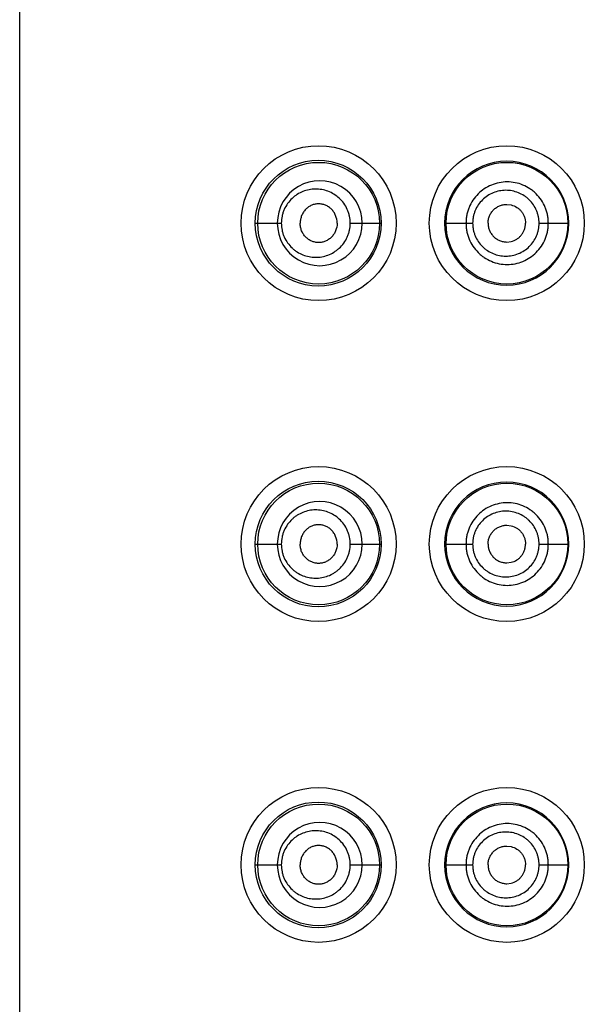
# Model space of a CAD drawing. Units: inches. Extents: x 0 to 11, y 0 to 8.5.
# Drawn here: x 4.8 to 4.9, y 6.9 to 7 of the extents above; entities that cross this region are included whole.
import ezdxf

# ---------------------------------------------------------------- set-up
doc = ezdxf.new("R2010")
doc.units = ezdxf.units.IN
doc.header["$LTSCALE"] = 0.605
doc.header["$MEASUREMENT"] = 0
doc.layers.get('0').update_dxf_attribs({"linetype": 'CONTINUOUS'})

msp = doc.modelspace()

# ---------------------------------------------------------------- linework, layer by layer
at = {"color": 7, "linetype": 'Continuous'}
for p, q in [((4.788884853, 5.9532779135), (4.788884853, 7.276157913500001)), ((4.857521144, 6.9683697314), (4.8581319216, 6.9682958569)), ((4.8220855131, 6.9657179135), (4.8257469068, 6.9657179135)), ((4.8354666503, 6.9657179135), (4.8398108917, 6.9657179135)), ((4.8487672523, 6.9657179135), (4.852710129, 6.9657179135)), ((4.8620717652, 6.9657179135), (4.8662563285, 6.9657179135)), ((4.857521144, 6.963066095599999), (4.8581319216, 6.96313997)), ((4.857521144, 6.9231297314), (4.8581319216, 6.9230558569)), ((4.8220855131, 6.9204779135), (4.8257469068, 6.9204779135)), ((4.8354666503, 6.9204779135), (4.8398108917, 6.9204779135)), ((4.8487672523, 6.9204779135), (4.852710129, 6.9204779135)), ((4.8620717652, 6.9204779135), (4.8662563285, 6.9204779135)), ((4.857521144, 6.9178260956), (4.8581319216, 6.91789997)), ((4.857521144, 6.8778897314), (4.8581319216, 6.877815856900001)), ((4.8220855131, 6.8752379135), (4.8257469068, 6.8752379135)), ((4.8354666503, 6.8752379135), (4.8398108917, 6.8752379135)), ((4.8487672523, 6.8752379135), (4.852710129, 6.8752379135)), ((4.8620717652, 6.8752379135), (4.8662563285, 6.8752379135)), ((4.857521144, 6.872586095599999), (4.8581319216, 6.87265997))]:
    msp.add_line(p, q, dxfattribs=at)
for centre, radius in [((4.831004853, 6.9657179135), 0.01092), ((4.857524853, 6.9657179135), 0.01092), ((4.8309473693, 6.9657196942), 0.008862998), ((4.8310048411, 6.9657178947), 0.008579963199999999), ((4.8575404419, 6.9657184637), 0.0085801331), ((4.831004853, 6.9204779135), 0.01092), ((4.857524853, 6.9204779135), 0.01092), ((4.8309473693, 6.920479694299999), 0.0088629981), ((4.8310048411, 6.9204778947), 0.008579963199999999), ((4.8575404419, 6.9204784637), 0.0085801331), ((4.831004853, 6.8752379135), 0.01092), ((4.857524853, 6.8752379135), 0.01092), ((4.8309473693, 6.875239694299999), 0.0088629981), ((4.8310048411, 6.875237894700001), 0.008579963199999999), ((4.8575404419, 6.8752384637), 0.0085801331)]:
    msp.add_circle(centre, radius, dxfattribs=at)
for centre, radius, start, end in [((4.8575116886, 6.965708832200001), 0.0087461085, 0.05950137059999999, 179.9404972446), ((4.8311653506, 6.9657259555), 0.0059806411, 359.9229648928, 180.0770201045), ((4.8311654159, 6.9657099757), 0.0059807451, 179.9239784102, 0.0760380565), ((4.8575117788, 6.9657270285), 0.0087460281, 180.0597232919, 359.9402768658), ((4.8575116892, 6.920468833099999), 0.0087461081, 0.0594953491, 179.9405032747), ((4.8311653506, 6.920485955499999), 0.0059806411, 359.922964892, 180.0770201054), ((4.8311654159, 6.920469975700001), 0.0059807451, 179.9239784102, 0.0760380565), ((4.8575117785, 6.9204870276), 0.008746028000000001, 180.0597174256, 359.9402827372), ((4.8575116892, 6.8752288331), 0.0087461081, 0.0594953491, 179.9405032747), ((4.8311653506, 6.8752459555), 0.0059806411, 359.9229648897, 180.0770201077), ((4.8311654159, 6.875229975700001), 0.0059807451, 179.9239784138, 0.0760380529), ((4.8575117785, 6.8752470276), 0.008746028000000001, 180.0597174247, 359.9402827381)]:
    msp.add_arc(centre, radius, start, end, dxfattribs=at)
for points, knots in [([(4.8633787689, 6.9657179135), (4.8633787687, 6.965908815700001), (4.8633606535, 6.966290917799999), (4.8632758444, 6.9668581719), (4.8631365552, 6.9674145347), (4.8628797548, 6.9681338511), (4.862428047, 6.968979945499999), (4.8618202006, 6.969721471000001), (4.8612542957, 6.970232649500001), (4.8606421797, 6.9706856887), (4.8597995364, 6.9711371128), (4.8587034005, 6.971467464600001), (4.8575652615, 6.9715775651), (4.8564292648, 6.971460857), (4.8553371045, 6.971129084299999), (4.8543312096, 6.970588429099999), (4.853448370400001, 6.969861959), (4.8527241858, 6.9689750501), (4.8522725072, 6.968131862999999), (4.852016137200001, 6.9674138041), (4.851876907099999, 6.9668578966), (4.8517920555, 6.9662908509), (4.851773915, 6.9659088087), (4.8517739151, 6.9657179135)], [0, 0, 0, 0, 0.0314045605, 0.0628075074, 0.0942068995, 0.1256000172, 0.1882845929, 0.2509162212, 0.282245205, 0.3135537646, 0.3760285079, 0.4384049313, 0.5006888857999999, 0.5629006103, 0.6250786923, 0.687276003, 0.7495514123999999, 0.8119459514, 0.8744753349, 0.9058260602, 0.9372023619, 0.968596592, 1, 1, 1, 1]), ([(4.8354666503, 6.9657179135), (4.835466637200001, 6.9660538428), (4.835412908299999, 6.9665591899), (4.835237509700001, 6.967206244600001), (4.8349983759, 6.9678243825), (4.83458665, 6.968536225399999), (4.833941009, 6.9692616099), (4.833180936000001, 6.9698337685), (4.8323423792, 6.9702419649), (4.8314570975, 6.9704822782), (4.8305532889, 6.9705549214), (4.8296560333, 6.9704623254), (4.828788922699999, 6.9702076385), (4.828113033999999, 6.969864272300001), (4.8276131636, 6.969514971900001), (4.8271389938, 6.9691117511), (4.826613204, 6.9685129657), (4.826210944200001, 6.9678127188), (4.8259751235, 6.9672017276), (4.8258005456, 6.9665574817), (4.8257469214, 6.96605344), (4.8257469068, 6.9657179135)], [0, 0, 0, 0, 0.0664404055, 0.0995307031, 0.1324188158, 0.1973104768, 0.2609390523, 0.3232271513, 0.3842720701, 0.4442948119, 0.5036100472999999, 0.5626021536, 0.6217038489, 0.6813788597, 0.7116111104, 0.7421602279, 0.8043205811, 0.8681562687000001, 0.9007274882999999, 0.9336392586, 1, 1, 1, 1]), ([(4.8620717652, 6.9657179135), (4.8620717667, 6.965871256000001), (4.862057037, 6.9661781939), (4.8619872938, 6.9666336101), (4.8618731647, 6.9670799013), (4.8616630207, 6.9676561033), (4.86129423, 6.968332084), (4.8607999907, 6.9689219063), (4.8603415017, 6.969326885599999), (4.8598469712, 6.9696848213), (4.8591686834, 6.970040349800001), (4.8582893488, 6.97029903), (4.8573784539, 6.9703847436), (4.8564698017, 6.9702921901), (4.855594873899999, 6.9700317613), (4.8547866336, 6.9696058539), (4.8540739523, 6.9690315787), (4.853486641, 6.968326731599999), (4.8531182409, 6.9676538967), (4.8529086641, 6.9670790806), (4.8527946306, 6.966633300700001), (4.8527248751, 6.9661781166), (4.8527101279, 6.965871247999999), (4.852710129, 6.9657179135)], [0, 0, 0, 0, 0.031469395, 0.06293582190000001, 0.094396861, 0.1258468597, 0.1886278224, 0.2513244405, 0.2826719025, 0.3139885431, 0.3764462079, 0.4387593879, 0.500939567, 0.5630235164, 0.6250662459, 0.6871422679000001, 0.7493315522, 0.8116965881, 0.8742599415000001, 0.9056500395, 0.9370783462000001, 0.9685322612999999, 1, 1, 1, 1]), ([(4.8336152758, 6.9657179135), (4.8336152758, 6.9660838862), (4.8335066945, 6.9666380486), (4.8331660543, 6.9672796433), (4.8328294269, 6.9676941952), (4.8324252966, 6.9680259914), (4.8319731496, 6.968267527999999), (4.8314907218, 6.9684151128), (4.8309934908, 6.9684648397), (4.8304979516, 6.968412021900001), (4.8300204552, 6.968261543), (4.829575580299999, 6.968018356699999), (4.8291791588, 6.9676869712), (4.828848372, 6.9672752285), (4.8285974741, 6.966797081499999), (4.828441928399999, 6.966270286599999), (4.8284054145, 6.9659024066), (4.8284054145, 6.9657179135)], [0, 0, 0, 0, 0.1313179103, 0.1960404633, 0.2595017717, 0.3215934173, 0.3824328715, 0.4422802069, 0.5014884893, 0.5605160106, 0.6198626872999999, 0.679987322, 0.7412933194, 0.804055889, 0.8683050554999999, 0.9338003987000001, 1, 1, 1, 1]), ([(4.8548868307, 6.9657179135), (4.8548868307, 6.9658916614), (4.8549228743, 6.9662398497), (4.8550763391, 6.9667402872), (4.8553206334, 6.967202222999999), (4.8556486289, 6.9676078407), (4.856051681, 6.967937034099999), (4.8565097185, 6.968181251), (4.8570050708, 6.9683340143), (4.8573494291, 6.9683697273), (4.857521144, 6.9683697314)], [0, 0, 0, 0, 0.1258333954, 0.2515158325, 0.3769329996, 0.5020100128, 0.6267545856, 0.7512615431999999, 0.8756390031, 1, 1, 1, 1]), ([(4.8581319216, 6.9682958569), (4.8584161485, 6.9682269721), (4.8588303396, 6.9680517777), (4.859300741499999, 6.967697484099999), (4.8596038934, 6.9673724681), (4.8598473723, 6.9670003756), (4.8600275181, 6.9665932905), (4.8601396711, 6.966162215), (4.8601657446, 6.9658658453), (4.8601657446, 6.9657179135)], [0, 0, 0, 0, 0.2482588055, 0.3731242035, 0.4982005005, 0.6234776360000001, 0.7489031944, 0.8744239086, 1, 1, 1, 1]), ([(4.8257469068, 6.9657179135), (4.8257469258, 6.9653823877), (4.8258005714, 6.9648783513), (4.8259751266, 6.964234099900001), (4.8262109775, 6.9636231221), (4.8266131802, 6.962922841799999), (4.8271390331, 6.9623241103), (4.8276131639, 6.9619208466), (4.8281129575, 6.961571431699999), (4.8287888676, 6.9612280711), (4.8296560463, 6.96097364), (4.8305532676, 6.9608810259), (4.8314571228, 6.9609534959), (4.8323423026, 6.9611936554), (4.833038283500001, 6.961532330599999), (4.8335550148, 6.9618836238), (4.834045095, 6.9622919898), (4.8345867709, 6.9628996255), (4.8349983868, 6.963611433500001), (4.8352374908, 6.9642295828), (4.8354129267, 6.9648766277), (4.8354666402, 6.9653819821), (4.8354666503, 6.9657179135)], [0, 0, 0, 0, 0.0663556805, 0.0992649847, 0.1318336767, 0.1956647086, 0.2578200598, 0.2883672568, 0.3185978659, 0.3782680252, 0.4373645071, 0.496352281, 0.5556631448, 0.6156809401, 0.6767208311, 0.7077355609, 0.7390820459999999, 0.8027052381, 0.8675903919, 0.9004763033, 0.9335641043999999, 1, 1, 1, 1]), ([(4.8336152758, 6.9657179135), (4.8336152758, 6.965351940800001), (4.8335066945, 6.9647977784), (4.8331660543, 6.9641561837), (4.8328294269, 6.9637416318), (4.8324252966, 6.963409835499999), (4.8319731496, 6.963168298999999), (4.8314907218, 6.9630207142), (4.8309934908, 6.9629709873), (4.8304979516, 6.9630238051), (4.8300204552, 6.963174284), (4.829575580299999, 6.9634174703), (4.8291791588, 6.9637488558), (4.828848372, 6.9641605985), (4.8285974741, 6.964638745499999), (4.828441928399999, 6.9651655403), (4.8284054145, 6.9655334204), (4.8284054145, 6.9657179135)], [0, 0, 0, 0, 0.1313179103, 0.1960404633, 0.2595017717, 0.3215934173, 0.3824328715, 0.4422802069, 0.5014884893, 0.5605160106, 0.6198626872999999, 0.679987322, 0.7412933194, 0.804055889, 0.8683050554999999, 0.9338003987000001, 1, 1, 1, 1]), ([(4.8517739151, 6.9657179135), (4.8517739161, 6.965527018), (4.8517920554, 6.965144975299999), (4.8518769086, 6.9645779301), (4.8520161538, 6.9640220213), (4.8522726235, 6.963304002799999), (4.8527229149, 6.9624602122), (4.8533280772, 6.9617207854), (4.8538909028, 6.9612110329), (4.8544992989, 6.9607587863), (4.8553371862, 6.9603066298), (4.856428934, 6.9599734889), (4.857565272900001, 6.9598582872), (4.858703076999999, 6.959969746900001), (4.8597996489, 6.9602987653), (4.8608112938, 6.9608386941), (4.861699222099999, 6.961566846699999), (4.8624268189, 6.962456405399999), (4.8628798781, 6.9633019238), (4.863136576600001, 6.9640212891), (4.8632758442, 6.9645776533), (4.8633606295, 6.965144910599999), (4.863378765899999, 6.9655270111), (4.8633787689, 6.9657179135)], [0, 0, 0, 0, 0.0314034579, 0.062797706, 0.0941740815, 0.1255247441, 0.1880559191, 0.2504479257, 0.2816344401, 0.3127948886, 0.3749951634000001, 0.4371747642, 0.4993851211999999, 0.5616690315999999, 0.6240459675, 0.6865210601, 0.7490823368, 0.811715643, 0.8743998890000001, 0.905793106, 0.9371924493000001, 0.9685954079000001, 1, 1, 1, 1]), ([(4.852710129, 6.9657179135), (4.852710128, 6.9655645788), (4.8527248788, 6.9652577097), (4.852794634599999, 6.9648025262), (4.852908684, 6.9643567443), (4.8531183395, 6.9637819684), (4.8534854298, 6.9631085275), (4.8539764616, 6.962520875399999), (4.8544315, 6.9621174377), (4.8549218748, 6.9617602977), (4.8555949366, 6.9614039485), (4.8564694842, 6.9611422127), (4.8573784464, 6.961051166900001), (4.8582890593, 6.961138078999999), (4.8591687538, 6.961395584), (4.8599833608, 6.9618205675), (4.8607017609, 6.962396610700001), (4.8612930175, 6.963104308099999), (4.861663144, 6.9637796701), (4.8618731749, 6.964355929), (4.8619873103, 6.9648022151), (4.862057, 6.9652576386), (4.862071763399999, 6.9655645722), (4.8620717652, 6.9657179135)], [0, 0, 0, 0, 0.0314677972, 0.0629217851, 0.09435017710000002, 0.125740291, 0.1883051598, 0.2506666633, 0.2818163637, 0.3129293087, 0.3750079957, 0.4370499187, 0.4991319629, 0.5613140718, 0.623628479, 0.6860843976000001, 0.7486731870000001, 0.8113729006, 0.8741530625, 0.9056033786, 0.9370643405, 0.9685308429999999, 1, 1, 1, 1]), ([(4.8548868307, 6.9657179135), (4.8548868307, 6.9655441655), (4.8549228743, 6.965195977300001), (4.8550763391, 6.9646955398), (4.8553206334, 6.964233603999999), (4.8556486289, 6.9638279863), (4.856051681, 6.963498792899999), (4.8565097185, 6.963254576000001), (4.8570050708, 6.9631018126), (4.8573494291, 6.963066099600001), (4.857521144, 6.963066095599999)], [0, 0, 0, 0, 0.1258333954, 0.2515158325, 0.3769329996, 0.5020100128, 0.6267545856, 0.7512615431999999, 0.8756390031, 1, 1, 1, 1]), ([(4.8581319216, 6.96313997), (4.8584161485, 6.9632088548), (4.8588303396, 6.963384049299999), (4.859300741499999, 6.963738342899999), (4.8596038934, 6.9640633589), (4.8598473723, 6.9644354513), (4.8600275181, 6.9648425364), (4.8601396711, 6.965273612000001), (4.8601657446, 6.9655699816), (4.8601657446, 6.9657179135)], [0, 0, 0, 0, 0.2482588055, 0.3731242035, 0.4982005005, 0.6234776360000001, 0.7489031944, 0.8744239086, 1, 1, 1, 1]), ([(4.8354666503, 6.9204779135), (4.835466637200001, 6.920813842799999), (4.835412908299999, 6.9213191899), (4.835237509700001, 6.9219662446), (4.8349983759, 6.9225843825), (4.83458665, 6.9232962254), (4.833941009, 6.9240216099), (4.833180936000001, 6.9245937685), (4.8323423792, 6.9250019649), (4.8314570975, 6.925242278200001), (4.8305532889, 6.9253149214), (4.8296560333, 6.9252223254), (4.828788922699999, 6.9249676385), (4.828113033999999, 6.9246242723), (4.8276131636, 6.924274971900001), (4.8271389938, 6.9238717511), (4.826613204, 6.923272965700001), (4.826210944200001, 6.9225727188), (4.8259751235, 6.9219617276), (4.8258005456, 6.921317481699999), (4.8257469214, 6.92081344), (4.8257469068, 6.9204779135)], [0, 0, 0, 0, 0.0664404055, 0.0995307031, 0.1324188158, 0.1973104768, 0.2609390523, 0.3232271513, 0.3842720701, 0.4442948119, 0.5036100472999999, 0.5626021536, 0.6217038489, 0.6813788597, 0.7116111104, 0.7421602279, 0.8043205811, 0.8681562687000001, 0.9007274882999999, 0.9336392586, 1, 1, 1, 1]), ([(4.8633787689, 6.9204779135), (4.8633787687, 6.920668815700001), (4.8633606535, 6.9210509178), (4.8632758444, 6.921618171900001), (4.8631365552, 6.9221745347), (4.8628797548, 6.9228938511), (4.862428047, 6.923739945499999), (4.8618202006, 6.924481471), (4.8612542957, 6.9249926495), (4.8606421797, 6.9254456887), (4.8597995364, 6.9258971128), (4.8587034005, 6.9262274646), (4.8575652615, 6.9263375651), (4.8564292648, 6.926220857000001), (4.8553371045, 6.9258890843), (4.8543312096, 6.9253484291), (4.853448370400001, 6.924621959), (4.8527241858, 6.9237350501), (4.8522725072, 6.922891862999999), (4.852016137200001, 6.9221738041), (4.851876907099999, 6.9216178966), (4.8517920555, 6.9210508509), (4.851773915, 6.9206688087), (4.8517739151, 6.9204779135)], [0, 0, 0, 0, 0.0314045605, 0.0628075074, 0.0942068995, 0.1256000172, 0.1882845929, 0.2509162212, 0.282245205, 0.3135537646, 0.3760285079, 0.4384049313, 0.5006888857999999, 0.5629006103, 0.6250786923, 0.687276003, 0.7495514123999999, 0.8119459514, 0.8744753349, 0.9058260602, 0.9372023619, 0.968596592, 1, 1, 1, 1]), ([(4.8620717652, 6.9204779135), (4.8620717667, 6.920631256), (4.862057037, 6.9209381939), (4.8619872938, 6.9213936101), (4.8618731647, 6.9218399013), (4.8616630207, 6.922416103300001), (4.86129423, 6.923092083999999), (4.8607999907, 6.9236819063), (4.8603415017, 6.9240868856), (4.8598469712, 6.9244448213), (4.8591686834, 6.9248003498), (4.8582893488, 6.92505903), (4.8573784539, 6.9251447436), (4.8564698017, 6.9250521901), (4.855594873899999, 6.9247917613), (4.8547866336, 6.924365853899999), (4.8540739523, 6.9237915787), (4.853486641, 6.9230867316), (4.8531182409, 6.922413896699999), (4.8529086641, 6.9218390806), (4.8527946306, 6.9213933007), (4.8527248751, 6.920938116599999), (4.8527101279, 6.920631247999999), (4.852710129, 6.9204779135)], [0, 0, 0, 0, 0.031469395, 0.06293582190000001, 0.094396861, 0.1258468597, 0.1886278224, 0.2513244405, 0.2826719025, 0.3139885431, 0.3764462079, 0.4387593879, 0.500939567, 0.5630235164, 0.6250662459, 0.6871422679000001, 0.7493315522, 0.8116965881, 0.8742599415000001, 0.9056500395, 0.9370783462000001, 0.9685322612999999, 1, 1, 1, 1]), ([(4.8336152758, 6.9204779135), (4.8336152758, 6.9208438862), (4.8335066945, 6.9213980486), (4.8331660543, 6.922039643300001), (4.8328294269, 6.922454195199999), (4.8324252966, 6.9227859914), (4.8319731496, 6.923027528), (4.8314907218, 6.9231751128), (4.8309934908, 6.9232248397), (4.8304979516, 6.9231720219), (4.8300204552, 6.923021543), (4.829575580299999, 6.922778356699999), (4.8291791588, 6.9224469712), (4.828848372, 6.9220352285), (4.8285974741, 6.9215570815), (4.828441928399999, 6.9210302866), (4.8284054145, 6.9206624066), (4.8284054145, 6.9204779135)], [0, 0, 0, 0, 0.1313179103, 0.1960404633, 0.2595017717, 0.3215934173, 0.3824328715, 0.4422802069, 0.5014884893, 0.5605160106, 0.6198626872999999, 0.679987322, 0.7412933194, 0.804055889, 0.8683050554999999, 0.9338003987000001, 1, 1, 1, 1]), ([(4.8548868307, 6.9204779135), (4.8548868307, 6.9206516614), (4.8549228743, 6.9209998497), (4.8550763391, 6.921500287200001), (4.8553206334, 6.921962223), (4.8556486289, 6.922367840700001), (4.856051681, 6.9226970341), (4.8565097185, 6.922941251), (4.8570050708, 6.923094014299999), (4.8573494291, 6.9231297273), (4.857521144, 6.9231297314)], [0, 0, 0, 0, 0.1258333954, 0.2515158325, 0.3769329996, 0.5020100128, 0.6267545856, 0.7512615431999999, 0.8756390031, 1, 1, 1, 1]), ([(4.8581319216, 6.9230558569), (4.8584161485, 6.9229869721), (4.8588303396, 6.9228117777), (4.859300741499999, 6.9224574841), (4.8596038934, 6.922132468099999), (4.8598473723, 6.921760375599999), (4.8600275181, 6.9213532905), (4.8601396711, 6.920922215), (4.8601657446, 6.9206258453), (4.8601657446, 6.9204779135)], [0, 0, 0, 0, 0.2482588055, 0.3731242035, 0.4982005005, 0.6234776360000001, 0.7489031944, 0.8744239086, 1, 1, 1, 1]), ([(4.8257469068, 6.9204779135), (4.8257469258, 6.920142387699999), (4.8258005714, 6.9196383513), (4.8259751266, 6.9189940999), (4.8262109775, 6.918383122100001), (4.8266131802, 6.9176828418), (4.8271390331, 6.917084110299999), (4.8276131639, 6.916680846599999), (4.8281129575, 6.9163314317), (4.8287888676, 6.9159880711), (4.8296560463, 6.91573364), (4.8305532676, 6.9156410259), (4.8314571228, 6.9157134959), (4.8323423026, 6.915953655399999), (4.833038283500001, 6.916292330599999), (4.8335550148, 6.9166436238), (4.834045095, 6.9170519898), (4.8345867709, 6.9176596255), (4.8349983868, 6.9183714335), (4.8352374908, 6.9189895828), (4.8354129267, 6.9196366277), (4.8354666402, 6.920141982100001), (4.8354666503, 6.9204779135)], [0, 0, 0, 0, 0.0663556805, 0.0992649847, 0.1318336767, 0.1956647086, 0.2578200598, 0.2883672568, 0.3185978659, 0.3782680252, 0.4373645071, 0.496352281, 0.5556631448, 0.6156809401, 0.6767208311, 0.7077355609, 0.7390820459999999, 0.8027052381, 0.8675903919, 0.9004763033, 0.9335641043999999, 1, 1, 1, 1]), ([(4.8336152758, 6.9204779135), (4.8336152758, 6.9201119408), (4.8335066945, 6.919557778400001), (4.8331660543, 6.9189161837), (4.8328294269, 6.9185016318), (4.8324252966, 6.9181698355), (4.8319731496, 6.917928299), (4.8314907218, 6.917780714199999), (4.8309934908, 6.917730987300001), (4.8304979516, 6.9177838051), (4.8300204552, 6.917934283999999), (4.829575580299999, 6.9181774703), (4.8291791588, 6.918508855800001), (4.828848372, 6.918920598500001), (4.8285974741, 6.9193987455), (4.828441928399999, 6.9199255403), (4.8284054145, 6.920293420399999), (4.8284054145, 6.9204779135)], [0, 0, 0, 0, 0.1313179103, 0.1960404633, 0.2595017717, 0.3215934173, 0.3824328715, 0.4422802069, 0.5014884893, 0.5605160106, 0.6198626872999999, 0.679987322, 0.7412933194, 0.804055889, 0.8683050554999999, 0.9338003987000001, 1, 1, 1, 1]), ([(4.8517739151, 6.9204779135), (4.8517739161, 6.920287018), (4.8517920554, 6.9199049753), (4.8518769086, 6.9193379301), (4.8520161538, 6.9187820213), (4.8522726235, 6.9180640028), (4.8527229149, 6.9172202122), (4.8533280772, 6.916480785399999), (4.8538909028, 6.9159710329), (4.8544992989, 6.9155187863), (4.8553371862, 6.9150666298), (4.856428934, 6.9147334889), (4.857565272900001, 6.914618287200001), (4.858703076999999, 6.914729746900001), (4.8597996489, 6.9150587653), (4.8608112938, 6.9155986941), (4.861699222099999, 6.9163268467), (4.8624268189, 6.9172164054), (4.8628798781, 6.9180619238), (4.863136576600001, 6.9187812891), (4.8632758442, 6.9193376533), (4.8633606295, 6.9199049106), (4.863378765899999, 6.9202870111), (4.8633787689, 6.9204779135)], [0, 0, 0, 0, 0.0314034579, 0.062797706, 0.0941740815, 0.1255247441, 0.1880559191, 0.2504479257, 0.2816344401, 0.3127948886, 0.3749951634000001, 0.4371747642, 0.4993851211999999, 0.5616690315999999, 0.6240459675, 0.6865210601, 0.7490823368, 0.811715643, 0.8743998890000001, 0.905793106, 0.9371924493000001, 0.9685954079000001, 1, 1, 1, 1]), ([(4.852710129, 6.9204779135), (4.852710128, 6.9203245788), (4.8527248788, 6.920017709700001), (4.852794634599999, 6.9195625262), (4.852908684, 6.919116744299999), (4.8531183395, 6.9185419684), (4.8534854298, 6.9178685275), (4.8539764616, 6.917280875399999), (4.8544315, 6.9168774377), (4.8549218748, 6.9165202977), (4.8555949366, 6.9161639485), (4.8564694842, 6.9159022127), (4.8573784464, 6.9158111669), (4.8582890593, 6.915898079), (4.8591687538, 6.916155584), (4.8599833608, 6.9165805675), (4.8607017609, 6.9171566107), (4.8612930175, 6.9178643081), (4.861663144, 6.918539670099999), (4.8618731749, 6.919115929), (4.8619873103, 6.9195622151), (4.862057, 6.9200176386), (4.862071763399999, 6.9203245722), (4.8620717652, 6.9204779135)], [0, 0, 0, 0, 0.0314677972, 0.0629217851, 0.09435017710000002, 0.125740291, 0.1883051598, 0.2506666633, 0.2818163637, 0.3129293087, 0.3750079957, 0.4370499187, 0.4991319629, 0.5613140718, 0.623628479, 0.6860843976000001, 0.7486731870000001, 0.8113729006, 0.8741530625, 0.9056033786, 0.9370643405, 0.9685308429999999, 1, 1, 1, 1]), ([(4.8548868307, 6.9204779135), (4.8548868307, 6.920304165499999), (4.8549228743, 6.9199559773), (4.8550763391, 6.9194555398), (4.8553206334, 6.918993604), (4.8556486289, 6.9185879863), (4.856051681, 6.9182587929), (4.8565097185, 6.918014576), (4.8570050708, 6.9178618126), (4.8573494291, 6.9178260996), (4.857521144, 6.9178260956)], [0, 0, 0, 0, 0.1258333954, 0.2515158325, 0.3769329996, 0.5020100128, 0.6267545856, 0.7512615431999999, 0.8756390031, 1, 1, 1, 1]), ([(4.8581319216, 6.91789997), (4.8584161485, 6.9179688548), (4.8588303396, 6.918144049299999), (4.859300741499999, 6.9184983429), (4.8596038934, 6.9188233589), (4.8598473723, 6.9191954513), (4.8600275181, 6.9196025364), (4.8601396711, 6.920033612), (4.8601657446, 6.920329981599999), (4.8601657446, 6.9204779135)], [0, 0, 0, 0, 0.2482588055, 0.3731242035, 0.4982005005, 0.6234776360000001, 0.7489031944, 0.8744239086, 1, 1, 1, 1]), ([(4.8633787689, 6.8752379135), (4.8633787687, 6.8754288157), (4.8633606535, 6.8758109178), (4.8632758444, 6.876378171900001), (4.8631365552, 6.8769345347), (4.8628797548, 6.8776538511), (4.862428047, 6.8784999455), (4.8618202006, 6.879241471), (4.8612542957, 6.8797526495), (4.8606421797, 6.8802056887), (4.8597995364, 6.8806571128), (4.8587034005, 6.8809874646), (4.8575652615, 6.8810975651), (4.8564292648, 6.880980857000001), (4.8553371045, 6.8806490843), (4.8543312096, 6.8801084291), (4.853448370400001, 6.879381959), (4.8527241858, 6.8784950501), (4.8522725072, 6.877651863), (4.852016137200001, 6.8769338041), (4.851876907099999, 6.876377896599999), (4.8517920555, 6.875810850900001), (4.851773915, 6.8754288087), (4.8517739151, 6.8752379135)], [0, 0, 0, 0, 0.0314045605, 0.0628075074, 0.0942068995, 0.1256000172, 0.1882845929, 0.2509162212, 0.282245205, 0.3135537646, 0.3760285079, 0.4384049313, 0.5006888857999999, 0.5629006103, 0.6250786923, 0.687276003, 0.7495514123999999, 0.8119459514, 0.8744753349, 0.9058260602, 0.9372023619, 0.968596592, 1, 1, 1, 1]), ([(4.8354666503, 6.8752379135), (4.835466637200001, 6.8755738428), (4.835412908299999, 6.8760791899), (4.835237509700001, 6.8767262446), (4.8349983759, 6.8773443825), (4.83458665, 6.8780562254), (4.833941009, 6.8787816099), (4.833180936000001, 6.879353768500001), (4.8323423792, 6.8797619649), (4.8314570975, 6.8800022782), (4.8305532889, 6.880074921399999), (4.8296560333, 6.879982325399999), (4.828788922699999, 6.8797276385), (4.828113033999999, 6.8793842723), (4.8276131636, 6.8790349719), (4.8271389938, 6.8786317511), (4.826613204, 6.8780329657), (4.826210944200001, 6.8773327188), (4.8259751235, 6.8767217276), (4.8258005456, 6.876077481699999), (4.8257469214, 6.87557344), (4.8257469068, 6.8752379135)], [0, 0, 0, 0, 0.0664404055, 0.0995307031, 0.1324188158, 0.1973104768, 0.2609390523, 0.3232271513, 0.3842720701, 0.4442948119, 0.5036100472999999, 0.5626021536, 0.6217038489, 0.6813788597, 0.7116111104, 0.7421602279, 0.8043205811, 0.8681562687000001, 0.9007274882999999, 0.9336392586, 1, 1, 1, 1]), ([(4.8620717652, 6.8752379135), (4.8620717667, 6.875391256), (4.862057037, 6.8756981939), (4.8619872938, 6.8761536101), (4.8618731647, 6.8765999013), (4.8616630207, 6.8771761033), (4.86129423, 6.877852084), (4.8607999907, 6.8784419063), (4.8603415017, 6.8788468856), (4.8598469712, 6.8792048213), (4.8591686834, 6.8795603498), (4.8582893488, 6.87981903), (4.8573784539, 6.8799047436), (4.8564698017, 6.8798121901), (4.855594873899999, 6.8795517613), (4.8547866336, 6.8791258539), (4.8540739523, 6.8785515787), (4.853486641, 6.8778467316), (4.8531182409, 6.8771738967), (4.8529086641, 6.876599080599999), (4.8527946306, 6.8761533007), (4.8527248751, 6.8756981166), (4.8527101279, 6.875391248), (4.852710129, 6.8752379135)], [0, 0, 0, 0, 0.031469395, 0.06293582190000001, 0.094396861, 0.1258468597, 0.1886278224, 0.2513244405, 0.2826719025, 0.3139885431, 0.3764462079, 0.4387593879, 0.500939567, 0.5630235164, 0.6250662459, 0.6871422679000001, 0.7493315522, 0.8116965881, 0.8742599415000001, 0.9056500395, 0.9370783462000001, 0.9685322612999999, 1, 1, 1, 1]), ([(4.8336152758, 6.8752379135), (4.8336152758, 6.8756038862), (4.8335066945, 6.8761580486), (4.8331660543, 6.8767996433), (4.8328294269, 6.8772141952), (4.8324252966, 6.8775459914), (4.8319731496, 6.877787528), (4.8314907218, 6.877935112799999), (4.8309934908, 6.8779848397), (4.8304979516, 6.8779320219), (4.8300204552, 6.877781542999999), (4.829575580299999, 6.8775383567), (4.8291791588, 6.8772069712), (4.828848372, 6.8767952285), (4.8285974741, 6.8763170815), (4.828441928399999, 6.8757902866), (4.8284054145, 6.875422406599999), (4.8284054145, 6.8752379135)], [0, 0, 0, 0, 0.1313179103, 0.1960404633, 0.2595017717, 0.3215934173, 0.3824328715, 0.4422802069, 0.5014884893, 0.5605160106, 0.6198626872999999, 0.679987322, 0.7412933194, 0.804055889, 0.8683050554999999, 0.9338003987000001, 1, 1, 1, 1]), ([(4.8548868307, 6.8752379135), (4.8548868307, 6.8754116614), (4.8549228743, 6.875759849700001), (4.8550763391, 6.8762602872), (4.8553206334, 6.876722223), (4.8556486289, 6.877127840700001), (4.856051681, 6.8774570341), (4.8565097185, 6.877701251), (4.8570050708, 6.8778540143), (4.8573494291, 6.8778897273), (4.857521144, 6.8778897314)], [0, 0, 0, 0, 0.1258333954, 0.2515158325, 0.3769329996, 0.5020100128, 0.6267545856, 0.7512615431999999, 0.8756390031, 1, 1, 1, 1]), ([(4.8581319216, 6.877815856900001), (4.8584161485, 6.877746972100001), (4.8588303396, 6.8775717777), (4.859300741499999, 6.8772174841), (4.8596038934, 6.876892468099999), (4.8598473723, 6.876520375599999), (4.8600275181, 6.876113290499999), (4.8601396711, 6.875682215), (4.8601657446, 6.875385845299999), (4.8601657446, 6.8752379135)], [0, 0, 0, 0, 0.2482588055, 0.3731242035, 0.4982005005, 0.6234776360000001, 0.7489031944, 0.8744239086, 1, 1, 1, 1]), ([(4.8257469068, 6.8752379135), (4.8257469258, 6.8749023877), (4.8258005714, 6.8743983513), (4.8259751266, 6.8737540999), (4.8262109775, 6.8731431221), (4.8266131802, 6.8724428418), (4.8271390331, 6.8718441103), (4.8276131639, 6.8714408466), (4.8281129575, 6.871091431699999), (4.8287888676, 6.8707480711), (4.8296560463, 6.87049364), (4.8305532676, 6.870401025900001), (4.8314571228, 6.870473495900001), (4.8323423026, 6.870713655399999), (4.833038283500001, 6.8710523306), (4.8335550148, 6.8714036238), (4.834045095, 6.8718119898), (4.8345867709, 6.872419625499999), (4.8349983868, 6.8731314335), (4.8352374908, 6.873749582799999), (4.8354129267, 6.874396627699999), (4.8354666402, 6.874901982100001), (4.8354666503, 6.8752379135)], [0, 0, 0, 0, 0.0663556805, 0.0992649847, 0.1318336767, 0.1956647086, 0.2578200598, 0.2883672568, 0.3185978659, 0.3782680252, 0.4373645071, 0.496352281, 0.5556631448, 0.6156809401, 0.6767208311, 0.7077355609, 0.7390820459999999, 0.8027052381, 0.8675903919, 0.9004763033, 0.9335641043999999, 1, 1, 1, 1]), ([(4.8336152758, 6.8752379135), (4.8336152758, 6.8748719408), (4.8335066945, 6.8743177784), (4.8331660543, 6.8736761837), (4.8328294269, 6.873261631799999), (4.8324252966, 6.8729298355), (4.8319731496, 6.872688299), (4.8314907218, 6.872540714199999), (4.8309934908, 6.8724909873), (4.8304979516, 6.8725438051), (4.8300204552, 6.872694284), (4.829575580299999, 6.8729374703), (4.8291791588, 6.8732688558), (4.828848372, 6.8736805985), (4.8285974741, 6.8741587455), (4.828441928399999, 6.8746855403), (4.8284054145, 6.8750534204), (4.8284054145, 6.8752379135)], [0, 0, 0, 0, 0.1313179103, 0.1960404633, 0.2595017717, 0.3215934173, 0.3824328715, 0.4422802069, 0.5014884893, 0.5605160106, 0.6198626872999999, 0.679987322, 0.7412933194, 0.804055889, 0.8683050554999999, 0.9338003987000001, 1, 1, 1, 1]), ([(4.8517739151, 6.8752379135), (4.8517739161, 6.875047017999999), (4.8517920554, 6.8746649753), (4.8518769086, 6.8740979301), (4.8520161538, 6.8735420213), (4.8522726235, 6.8728240028), (4.8527229149, 6.8719802122), (4.8533280772, 6.871240785399999), (4.8538909028, 6.870731032899999), (4.8544992989, 6.8702787863), (4.8553371862, 6.8698266298), (4.856428934, 6.8694934889), (4.857565272900001, 6.8693782872), (4.858703076999999, 6.8694897469), (4.8597996489, 6.8698187653), (4.8608112938, 6.8703586941), (4.861699222099999, 6.8710868467), (4.8624268189, 6.8719764054), (4.8628798781, 6.8728219238), (4.863136576600001, 6.873541289099999), (4.8632758442, 6.874097653300001), (4.8633606295, 6.874664910599999), (4.863378765899999, 6.8750470111), (4.8633787689, 6.8752379135)], [0, 0, 0, 0, 0.0314034579, 0.062797706, 0.0941740815, 0.1255247441, 0.1880559191, 0.2504479257, 0.2816344401, 0.3127948886, 0.3749951634000001, 0.4371747642, 0.4993851211999999, 0.5616690315999999, 0.6240459675, 0.6865210601, 0.7490823368, 0.811715643, 0.8743998890000001, 0.905793106, 0.9371924493000001, 0.9685954079000001, 1, 1, 1, 1]), ([(4.852710129, 6.8752379135), (4.852710128, 6.8750845788), (4.8527248788, 6.8747777097), (4.852794634599999, 6.8743225262), (4.852908684, 6.8738767443), (4.8531183395, 6.873301968400001), (4.8534854298, 6.8726285275), (4.8539764616, 6.8720408754), (4.8544315, 6.8716374377), (4.8549218748, 6.871280297699999), (4.8555949366, 6.870923948500001), (4.8564694842, 6.8706622127), (4.8573784464, 6.8705711669), (4.8582890593, 6.870658079), (4.8591687538, 6.870915584), (4.8599833608, 6.8713405675), (4.8607017609, 6.8719166107), (4.8612930175, 6.8726243081), (4.861663144, 6.8732996701), (4.8618731749, 6.873875929), (4.8619873103, 6.8743222151), (4.862057, 6.8747776386), (4.862071763399999, 6.8750845722), (4.8620717652, 6.8752379135)], [0, 0, 0, 0, 0.0314677972, 0.0629217851, 0.09435017710000002, 0.125740291, 0.1883051598, 0.2506666633, 0.2818163637, 0.3129293087, 0.3750079957, 0.4370499187, 0.4991319629, 0.5613140718, 0.623628479, 0.6860843976000001, 0.7486731870000001, 0.8113729006, 0.8741530625, 0.9056033786, 0.9370643405, 0.9685308429999999, 1, 1, 1, 1]), ([(4.8548868307, 6.8752379135), (4.8548868307, 6.8750641655), (4.8549228743, 6.8747159773), (4.8550763391, 6.8742155398), (4.8553206334, 6.873753604), (4.8556486289, 6.8733479863), (4.856051681, 6.8730187929), (4.8565097185, 6.872774576), (4.8570050708, 6.8726218126), (4.8573494291, 6.8725860996), (4.857521144, 6.872586095599999)], [0, 0, 0, 0, 0.1258333954, 0.2515158325, 0.3769329996, 0.5020100128, 0.6267545856, 0.7512615431999999, 0.8756390031, 1, 1, 1, 1]), ([(4.8581319216, 6.87265997), (4.8584161485, 6.8727288548), (4.8588303396, 6.8729040493), (4.859300741499999, 6.8732583429), (4.8596038934, 6.873583358899999), (4.8598473723, 6.8739554513), (4.8600275181, 6.8743625364), (4.8601396711, 6.874793612), (4.8601657446, 6.8750899816), (4.8601657446, 6.8752379135)], [0, 0, 0, 0, 0.2482588055, 0.3731242035, 0.4982005005, 0.6234776360000001, 0.7489031944, 0.8744239086, 1, 1, 1, 1])]:
    msp.add_open_spline(points, degree=3, knots=knots, dxfattribs=at)

doc.saveas('drawing.dxf')
